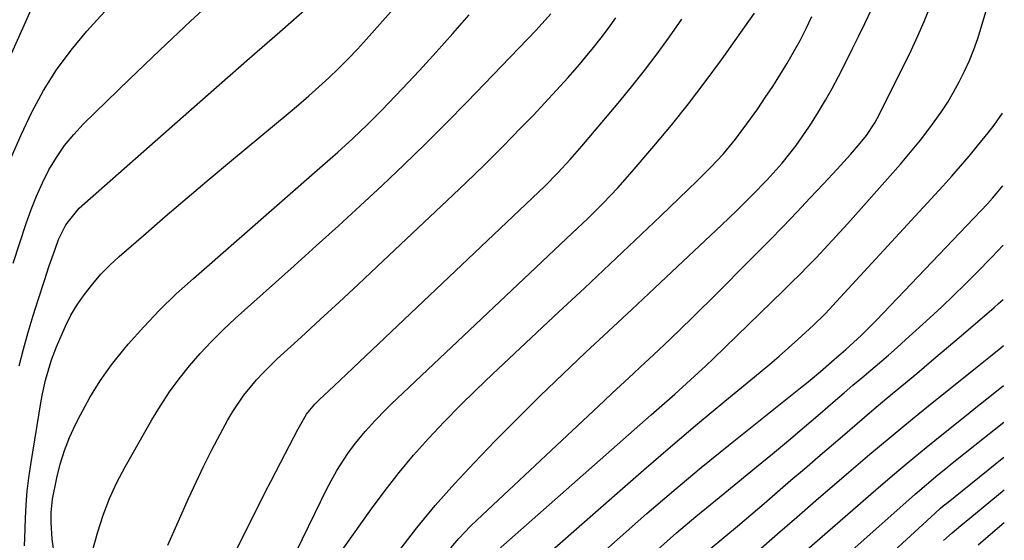
# Model space of a CAD drawing. Units: inches. Extents: x 1870061 to 1875378, y 475050 to 480378.
# Drawn here: x 1875157 to 1875372, y 476393 to 476507 of the extents above; entities that cross this region are included whole.
import ezdxf

# ---------------------------------------------------------------- set-up
doc = ezdxf.new("R2010")
doc.units = ezdxf.units.IN
doc.header["$MEASUREMENT"] = 0
doc.layers.add('7', color=7, linetype='Continuous')
doc.layers.add('8', color=7, linetype='Continuous')

msp = doc.modelspace()

# ---------------------------------------------------------------- linework, layer by layer
at = {"layer": '7', "color": 18}
for points in [[(1875158.15, 476392.1, 1884), (1875158.17, 476393.76, 1884), (1875158.32, 476398.05, 1884), (1875158.48, 476401.02, 1884), (1875158.72, 476403.99, 1884), (1875159.07, 476406.94, 1884), (1875159.5, 476409.88, 1884), (1875161.8, 476423.79, 1884), (1875162.08, 476425.29, 1884), (1875162.74, 476428.28, 1884), (1875164.02, 476432.69, 1884), (1875165.1, 476435.56, 1884), (1875167.06, 476440.09, 1884), (1875168.28, 476442.44, 1884), (1875169.66, 476444.71, 1884), (1875171.16, 476446.9, 1884), (1875173.04, 476449.29, 1884), (1875174.85, 476451.4, 1884), (1875176.8, 476453.38, 1884), (1875178.84, 476455.28, 1884), (1875184.14, 476459.89, 1884), (1875188.91, 476464.01, 1884), (1875193.7, 476468.12, 1884), (1875198.52, 476472.18, 1884), (1875203.36, 476476.23, 1884), (1875215.76, 476486.51, 1884), (1875218.02, 476488.42, 1884), (1875220.26, 476490.35, 1884), (1875222.47, 476492.32, 1884), (1875224.65, 476494.31, 1884), (1875226.79, 476496.36, 1884), (1875228.89, 476498.44, 1884), (1875230.92, 476500.59, 1884), (1875232.91, 476502.78, 1884), (1875245.63, 476517.2, 1884)], [(1875151.66, 476491.65, 1876), (1875160.27, 476510.68, 1876)], [(1875155.27, 476477.05, 1878), (1875157.39, 476481.88, 1878), (1875159.64, 476486.67, 1878), (1875159.74, 476486.85, 1878), (1875162.32, 476491.55, 1878), (1875165.15, 476496.1, 1878), (1875168.34, 476500.39, 1878), (1875171.77, 476504.51, 1878), (1875173.93, 476506.9, 1878), (1875177.69, 476510.95, 1878)], [(1875239.95, 476390.95, 1898), (1875243.85, 476395.98, 1898), (1875247.88, 476400.9, 1898), (1875252.1, 476405.66, 1898), (1875256.45, 476410.32, 1898), (1875261.1, 476415.11, 1898), (1875265.93, 476420, 1898), (1875270.8, 476424.84, 1898), (1875275.76, 476429.61, 1898), (1875280.76, 476434.32, 1898), (1875285.8, 476439.01, 1898), (1875290.83, 476443.69, 1898), (1875295.85, 476448.39, 1898), (1875300.86, 476453.1, 1898), (1875310.46, 476462.13, 1898), (1875313.85, 476465.37, 1898), (1875317.19, 476468.65, 1898), (1875320.44, 476472.03, 1898), (1875323.7, 476475.69, 1898), (1875326.76, 476479.52, 1898), (1875329.56, 476483.54, 1898), (1875330.1, 476484.38, 1898), (1875331.67, 476486.88, 1898), (1875333.19, 476489.42, 1898), (1875334.63, 476491.99, 1898), (1875336.02, 476494.6, 1898), (1875337.62, 476497.74, 1898), (1875339.03, 476500.55, 1898), (1875340.42, 476503.38, 1898), (1875341.79, 476506.21, 1898), (1875344.88, 476512.66, 1898)], [(1875156.94, 476431.39, 1882), (1875157.91, 476435.07, 1882), (1875158.94, 476438.75, 1882), (1875160.03, 476442.4, 1882), (1875161.17, 476446.04, 1882), (1875162.41, 476449.84, 1882), (1875163.55, 476453.28, 1882), (1875164.74, 476456.7, 1882), (1875165.59, 476458.98, 1882), (1875167.13, 476462.19, 1882), (1875170.08, 476465.83, 1882), (1875194.03, 476486.94, 1882), (1875200.65, 476492.77, 1882), (1875207.27, 476498.59, 1882), (1875213.9, 476504.4, 1882), (1875220.53, 476510.21, 1882)], [(1875216.18, 476388.08, 1894), (1875224.31, 476404.69, 1894), (1875226.42, 476408.56, 1894), (1875228.83, 476412.25, 1894), (1875230.47, 476414.48, 1894), (1875232.55, 476417.05, 1894), (1875234.78, 476419.49, 1894), (1875237.11, 476421.85, 1894), (1875238.3, 476423, 1894), (1875277.83, 476460.35, 1894), (1875281.23, 476463.61, 1894), (1875284.58, 476466.92, 1894), (1875287.84, 476470.31, 1894), (1875290.96, 476473.82, 1894), (1875295.69, 476479.37, 1894), (1875299.53, 476483.98, 1894), (1875303.27, 476488.66, 1894), (1875306.9, 476493.43, 1894), (1875310.44, 476498.27, 1894), (1875317.71, 476508.47, 1894)], [(1875261.66, 476391.2, 1902), (1875295.11, 476420.68, 1902), (1875296.83, 476422.2, 1902), (1875300.26, 476425.24, 1902), (1875303.68, 476428.31, 1902), (1875307.04, 476431.43, 1902), (1875308.7, 476433.02, 1902), (1875323.92, 476447.79, 1902), (1875325.74, 476449.58, 1902), (1875327.55, 476451.38, 1902), (1875329.34, 476453.2, 1902), (1875331.12, 476455.03, 1902), (1875332.87, 476456.89, 1902), (1875334.62, 476458.75, 1902), (1875336.34, 476460.63, 1902), (1875338.06, 476462.52, 1902), (1875347.36, 476472.88, 1902), (1875349.6, 476475.44, 1902), (1875351.8, 476478.05, 1902), (1875353.92, 476480.71, 1902), (1875356, 476483.41, 1902), (1875358.48, 476486.84, 1902), (1875359.9, 476488.98, 1902), (1875361.2, 476491.19, 1902), (1875362.44, 476493.44, 1902), (1875363.57, 476495.75, 1902), (1875364.63, 476498.09, 1902), (1875365.58, 476500.47, 1902), (1875366.47, 476502.89, 1902), (1875367.46, 476506.01, 1902), (1875368.21, 476508.71, 1902)], [(1875164.67, 476389.88, 1886), (1875164.15, 476393.51, 1886), (1875163.93, 476397.16, 1886), (1875163.95, 476399.33, 1886), (1875164.24, 476402.31, 1886), (1875165.17, 476406.93, 1886), (1875165.94, 476409.94, 1886), (1875166.85, 476412.9, 1886), (1875167.99, 476415.78, 1886), (1875169.28, 476418.6, 1886), (1875170.34, 476420.72, 1886), (1875172.41, 476424.48, 1886), (1875174.64, 476428.13, 1886), (1875177.14, 476431.6, 1886), (1875179.81, 476434.96, 1886), (1875180.81, 476436.13, 1886), (1875184.19, 476439.9, 1886), (1875187.67, 476443.58, 1886), (1875191.31, 476447.1, 1886), (1875195.06, 476450.51, 1886), (1875223.27, 476475.14, 1886), (1875226.6, 476478.08, 1886), (1875229.88, 476481.06, 1886), (1875233.09, 476484.11, 1886), (1875236.21, 476487.26, 1886), (1875240.69, 476491.93, 1886), (1875244.43, 476495.9, 1886), (1875248.13, 476499.91, 1886), (1875251.77, 476503.98, 1886), (1875255.35, 476508.08, 1886)], [(1875172.98, 476390.98, 1888), (1875174.16, 476395.13, 1888), (1875175.35, 476398.81, 1888), (1875176.72, 476402.41, 1888), (1875178.34, 476405.91, 1888), (1875180.13, 476409.34, 1888), (1875185.99, 476419.63, 1888), (1875187.85, 476422.7, 1888), (1875189.82, 476425.7, 1888), (1875191.94, 476428.59, 1888), (1875194.18, 476431.4, 1888), (1875196.54, 476434.11, 1888), (1875198.99, 476436.74, 1888), (1875201.54, 476439.26, 1888), (1875204.17, 476441.72, 1888), (1875217.06, 476453.23, 1888), (1875221.91, 476457.59, 1888), (1875226.73, 476461.97, 1888), (1875231.52, 476466.38, 1888), (1875236.3, 476470.81, 1888), (1875241.02, 476475.29, 1888), (1875245.7, 476479.82, 1888), (1875250.3, 476484.43, 1888), (1875254.86, 476489.08, 1888), (1875269.97, 476504.76, 1888), (1875273.19, 476508.3, 1888)], [(1875201.97, 476386.27, 1892), (1875210.91, 476404.1, 1892), (1875211.95, 476406.15, 1892), (1875214.05, 476410.23, 1892), (1875216.05, 476414.03, 1892), (1875217.89, 476417.47, 1892), (1875219.8, 476420.85, 1892), (1875221.61, 476423.05, 1892), (1875222.62, 476424.06, 1892), (1875225.73, 476426.96, 1892), (1875228.5, 476429.56, 1892), (1875229.87, 476430.86, 1892), (1875269.06, 476468.01, 1892), (1875271.9, 476470.75, 1892), (1875274.68, 476473.56, 1892), (1875277.37, 476476.44, 1892), (1875279.97, 476479.41, 1892), (1875287.89, 476488.78, 1892), (1875290.8, 476492.32, 1892), (1875293.65, 476495.9, 1892), (1875296.4, 476499.56, 1892), (1875299.09, 476503.26, 1892), (1875301.8, 476507.1, 1892)], [(1875227.72, 476391.33, 1896), (1875234, 476400.2, 1896), (1875236.94, 476404.18, 1896), (1875239.98, 476408.08, 1896), (1875243.17, 476411.86, 1896), (1875246.46, 476415.56, 1896), (1875249.87, 476419.16, 1896), (1875253.32, 476422.71, 1896), (1875256.85, 476426.19, 1896), (1875260.43, 476429.61, 1896), (1875274.93, 476443.18, 1896), (1875280.49, 476448.4, 1896), (1875286.04, 476453.62, 1896), (1875291.57, 476458.87, 1896), (1875297.1, 476464.12, 1896), (1875305.14, 476471.79, 1896), (1875308.07, 476474.71, 1896), (1875310.89, 476477.75, 1896), (1875313.55, 476480.92, 1896), (1875316.02, 476484.24, 1896), (1875318.37, 476487.58, 1896), (1875320.03, 476490, 1896), (1875321.65, 476492.44, 1896), (1875323.22, 476494.91, 1896), (1875324.75, 476497.4, 1896), (1875326.22, 476499.94, 1896), (1875327.62, 476502.5, 1896), (1875328.94, 476505.11, 1896), (1875330.2, 476507.75, 1896)], [(1875270.49, 476388.54, 1904), (1875287.63, 476403.61, 1904), (1875293.46, 476408.68, 1904), (1875299.32, 476413.72, 1904), (1875305.23, 476418.71, 1904), (1875311.17, 476423.65, 1904), (1875318.89, 476430.02, 1904), (1875320.99, 476431.77, 1904), (1875323.06, 476433.54, 1904), (1875325.12, 476435.33, 1904), (1875327.15, 476437.15, 1904), (1875330.57, 476440.25, 1904), (1875332.96, 476442.64, 1904), (1875334.13, 476443.88, 1904), (1875334.7, 476444.5, 1904), (1875358.82, 476470.68, 1904), (1875360.77, 476472.83, 1904), (1875362.68, 476475.01, 1904), (1875364.56, 476477.22, 1904), (1875366.4, 476479.46, 1904), (1875368.73, 476482.32, 1904), (1875370.03, 476483.99, 1904), (1875371.85, 476486.57, 1904)], [(1875279.23, 476385.92, 1906), (1875288.29, 476394, 1906), (1875294.14, 476399.13, 1906), (1875300.04, 476404.2, 1906), (1875306.03, 476409.17, 1906), (1875312.07, 476414.08, 1906), (1875328.08, 476426.86, 1906), (1875328.66, 476427.33, 1906), (1875329.82, 476428.27, 1906), (1875332.1, 476430.2, 1906), (1875335.07, 476432.75, 1906), (1875337.64, 476434.94, 1906), (1875341.06, 476438.11, 1906), (1875343.27, 476440.3, 1906), (1875344.35, 476441.41, 1906), (1875368.58, 476466.77, 1906), (1875369.7, 476468.02, 1906), (1875370.51, 476468.98, 1906), (1875371.93, 476470.72, 1906)], [(1875296.53, 476391.31, 1908), (1875300.66, 476394.95, 1908), (1875304.87, 476398.51, 1908), (1875309.12, 476402.02, 1908), (1875318.13, 476409.31, 1908), (1875321.64, 476412.19, 1908), (1875325.13, 476415.12, 1908), (1875328.59, 476418.06, 1908), (1875332.04, 476421.02, 1908), (1875335.35, 476423.87, 1908), (1875337.28, 476425.52, 1908), (1875339.2, 476427.17, 1908), (1875341.14, 476428.81, 1908), (1875343.08, 476430.44, 1908), (1875345.01, 476432.08, 1908), (1875346.93, 476433.74, 1908), (1875348.83, 476435.41, 1908), (1875350.71, 476437.11, 1908), (1875356.02, 476441.92, 1908), (1875358.61, 476444.32, 1908), (1875361.18, 476446.74, 1908), (1875363.7, 476449.21, 1908), (1875366.2, 476451.71, 1908), (1875369.55, 476455.12, 1908), (1875371.99, 476457.73, 1908)], [(1875318.56, 476391.08, 1912), (1875322.73, 476394.73, 1912), (1875326.91, 476398.36, 1912), (1875331.1, 476401.98, 1912), (1875338.28, 476408.15, 1912), (1875342.88, 476412.07, 1912), (1875347.51, 476415.95, 1912), (1875352.18, 476419.79, 1912), (1875356.88, 476423.59, 1912), (1875363.71, 476429.06, 1912), (1875366.31, 476431.15, 1912), (1875369.23, 476433.5, 1912), (1875371.48, 476435.35, 1912), (1875372.09, 476435.86, 1912)], [(1875326.93, 476389.31, 1914), (1875344.19, 476404.31, 1914), (1875347.84, 476407.44, 1914), (1875351.51, 476410.54, 1914), (1875355.22, 476413.59, 1914), (1875358.96, 476416.61, 1914), (1875364.38, 476420.93, 1914), (1875366.07, 476422.28, 1914), (1875369.45, 476424.98, 1914), (1875372.13, 476427.14, 1914)], [(1875319.25, 476373.55, 1916), (1875352.81, 476403.34, 1916), (1875355.25, 476405.47, 1916), (1875357.73, 476407.56, 1916), (1875359.47, 476408.98, 1916), (1875360.88, 476410.14, 1916), (1875363.74, 476412.42, 1916), (1875372.17, 476419.1, 1916)], [(1875321.33, 476366.29, 1918), (1875357.14, 476399.24, 1918), (1875358.36, 476400.31, 1918), (1875359.3, 476401.09, 1918), (1875359.62, 476401.35, 1918), (1875372.2, 476411.43, 1918)], [(1875366.57, 476392.3, 1922), (1875369.79, 476395.06, 1922), (1875371.75, 476396.72, 1922), (1875372.27, 476397.16, 1922)]]:
    msp.add_polyline3d(points, dxfattribs=at)
at = {"layer": '8', "color": 18}
for points in [[(1875155.62, 476453.81, 1880), (1875158.49, 476462.53, 1880), (1875159.57, 476465.53, 1880), (1875160.74, 476468.48, 1880), (1875162.06, 476471.37, 1880), (1875163.48, 476474.21, 1880), (1875165.1, 476476.94, 1880), (1875166.87, 476479.54, 1880), (1875168.88, 476481.97, 1880), (1875171.05, 476484.28, 1880), (1875181.06, 476494.01, 1880), (1875187.71, 476500.39, 1880), (1875194.41, 476506.73, 1880), (1875201.19, 476512.98, 1880)], [(1875251.31, 476391.68, 1900), (1875253.03, 476393.67, 1900), (1875255.62, 476396.38, 1900), (1875256.96, 476397.69, 1900), (1875284.8, 476423.78, 1900), (1875286.59, 476425.45, 1900), (1875290.19, 476428.79, 1900), (1875293.8, 476432.12, 1900), (1875295.59, 476433.8, 1900), (1875299.16, 476437.17, 1900), (1875301.79, 476439.69, 1900), (1875303.83, 476441.68, 1900), (1875305.86, 476443.68, 1900), (1875307.89, 476445.68, 1900), (1875317.92, 476455.73, 1900), (1875320.94, 476458.78, 1900), (1875323.95, 476461.86, 1900), (1875326.92, 476464.95, 1900), (1875329.87, 476468.07, 1900), (1875332.78, 476471.17, 1900), (1875335.73, 476474.36, 1900), (1875338.63, 476477.58, 1900), (1875340.77, 476480.02, 1900), (1875342.13, 476481.74, 1900), (1875343.98, 476484.46, 1900), (1875345.02, 476486.39, 1900), (1875351.88, 476500.3, 1900), (1875353.37, 476503.46, 1900), (1875354.79, 476506.65, 1900), (1875356.1, 476509.89, 1900)], [(1875189.43, 476392.25, 1890), (1875193.98, 476402.44, 1890), (1875195.62, 476406, 1890), (1875197.31, 476409.53, 1890), (1875199.09, 476413.02, 1890), (1875200.91, 476416.49, 1890), (1875202.59, 476419.59, 1890), (1875203.68, 476421.45, 1890), (1875206.09, 476425, 1890), (1875208.83, 476428.32, 1890), (1875210.29, 476429.9, 1890), (1875213.37, 476432.91, 1890), (1875218.57, 476437.65, 1890), (1875222.75, 476441.49, 1890), (1875226.92, 476445.33, 1890), (1875231.07, 476449.2, 1890), (1875235.21, 476453.08, 1890), (1875250.53, 476467.49, 1890), (1875254.62, 476471.4, 1890), (1875258.68, 476475.34, 1890), (1875262.68, 476479.34, 1890), (1875266.64, 476483.38, 1890), (1875269.28, 476486.11, 1890), (1875271.87, 476488.83, 1890), (1875274.42, 476491.59, 1890), (1875276.93, 476494.4, 1890), (1875279.4, 476497.23, 1890), (1875280.77, 476498.83, 1890), (1875282.49, 476500.92, 1890), (1875284.17, 476503.03, 1890), (1875285.78, 476505.2, 1890), (1875287.35, 476507.41, 1890)], [(1875308.01, 476391.42, 1910), (1875310.98, 476393.88, 1910), (1875313.93, 476396.36, 1910), (1875316.88, 476398.85, 1910), (1875319.81, 476401.36, 1910), (1875322.73, 476403.88, 1910), (1875325.65, 476406.4, 1910), (1875328.58, 476408.92, 1910), (1875331.5, 476411.44, 1910), (1875336.88, 476416.07, 1910), (1875340.1, 476418.83, 1910), (1875343.34, 476421.58, 1910), (1875346.59, 476424.31, 1910), (1875349.85, 476427.03, 1910), (1875353.12, 476429.75, 1910), (1875356.37, 476432.48, 1910), (1875359.61, 476435.23, 1910), (1875362.84, 476437.99, 1910), (1875370.05, 476444.18, 1910), (1875371.01, 476445.01, 1910), (1875372.04, 476445.92, 1910)], [(1875358.98, 476393.22, 1920), (1875360.87, 476394.9, 1920), (1875362.8, 476396.54, 1920), (1875364.75, 476398.16, 1920), (1875372.24, 476404.31, 1920)]]:
    msp.add_polyline3d(points, dxfattribs=at)

doc.saveas('drawing.dxf')
